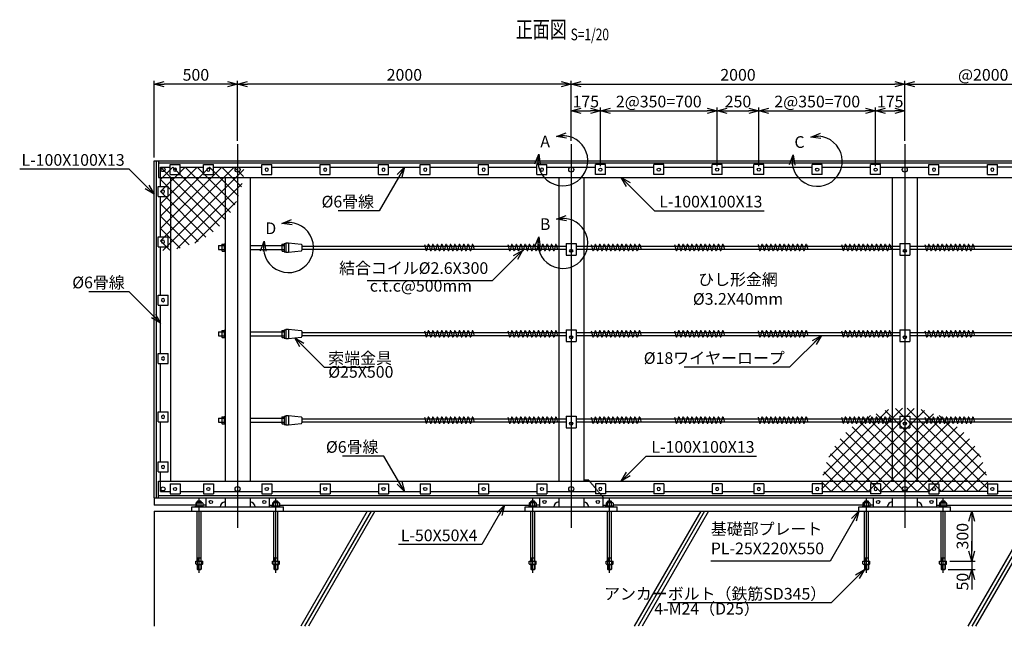
# Model space of a CAD drawing. Units: millimetres. Extents: x -77 to 8863, y 521 to 8554.
# Drawn here: x -77 to 5826, y 4918 to 8554 of the extents above; entities that cross this region are included whole.
import ezdxf
from ezdxf.enums import TextEntityAlignment as Align

# ---------------------------------------------------------------- set-up
doc = ezdxf.new("R2010")
doc.units = ezdxf.units.MM
doc.header["$LTSCALE"] = 0.2
doc.linetypes.add('CENTER2', pattern=[28.575, 19.05, -3.175, 3.175, -3.175])
doc.linetypes.add('DASHED2', pattern=[9.525, 6.35, -3.175])
for name, color, linetype in [('CENTER', 6, 'CENTER2'), ('DASH', 30, 'DASHED2'), ('L', 7, 'Continuous'), ('M', 82, 'Continuous'), ('TEXT', 150, 'Continuous')]:
    doc.layers.add(name, color=color, linetype=linetype)
doc.styles.add('NCE', font='romans.shx', dxfattribs={"width": 0.8, "bigfont": 'extfont.shx'})
doc.styles.get("Standard").update_dxf_attribs({"font": 'romans.shx', "width": 0.8, "bigfont": 'extfont.shx'})
doc.dimstyles.new('NCE_new_20', dxfattribs={"dimscale": 20, "dimtxt": 3.5, "dimasz": 3, "dimexe": 1, "dimexo": 1, "dimgap": 1, "dimtad": 1, "dimdsep": 46, "dimtxsty": 'NCE', "dimblk": 'OPEN30', "dimcen": 0, "dimclrd": 7, "dimclre": 7, "dimclrt": 256, "dimaunit": 1, "dimadec": 1, "dimazin": 0, "dimtfac": 1, "dimtix": 1, "dimtmove": 2, "dimatfit": 2, "dimldrblk": 'OPEN30', "dimfxl": 0, "dimtolj": 1, "dimtzin": 0, "dimarcsym": 0})

# ---------------------------------------------------------------- blocks, each defined once
blk = doc.blocks.new('索端金具')
at = {"layer": 'M'}
for p, q in [((-40, 12.5), (-19.5, 12.5)), ((-40, 12.5), (-40, -12.5)), ((-19.5, 16.6), (-19.5, -16.6)), ((-17, 20.8), (-4.5, 20.8)), ((-17, 12.5), (-4.5, 12.5)), ((-4.5, 22), (-4.5, -22)), ((-4.5, 22), (0, 22)), ((150, 12.5), (340, 12.5)), ((340, 16.6), (340, -16.6)), ((342.5, 20.8), (355, 20.8)), ((342.5, 12.5), (355, 12.5)), ((355, 25), (355, -25)), ((355, 25), (365, 25)), ((365, 27.5), (365, -27.5)), ((365, 27.5), (380, 27.5)), ((380, 27.5), (380, -27.5)), ((380, 27.5), (455.5, 20.4)), ((460, 15.4), (460, -15.4)), ((-40, -12.5), (-19.5, -12.5)), ((-17, -12.5), (-4.5, -12.5)), ((-17, -20.8), (-4.5, -20.8)), ((-4.5, -22), (0, -22)), ((150, -12.5), (340, -12.5)), ((342.5, -12.5), (355, -12.5)), ((342.5, -20.8), (355, -20.8)), ((355, -25), (365, -25)), ((365, -27.5), (380, -27.5)), ((380, -27.5), (455.5, -20.4))]:
    blk.add_line(p, q, dxfattribs=at)
for centre, radius, start, end in [((-14.8, 16.6), 4.69, 117.87214, 242.12786), ((13, 0), 32.5, 157.38021, 202.61911), ((344.7, 16.6), 4.69, 117.87214, 242.12786), ((372.5, 0), 32.5, 157.38021, 202.61911), ((455, 15.4), 5, 0, 84.64347), ((-14.8, -16.6), 4.69, 117.87207, 242.1278), ((344.7, -16.6), 4.69, 117.87207, 242.1278), ((455, -15.4), 5, 275.35647, 359.99995)]:
    blk.add_arc(centre, radius, start, end, dxfattribs=at)
blk = doc.blocks.new('ワイヤーロープ止具')
at = {"layer": 'M'}
for p, q in [((-30, 25), (30, 25)), ((-30, 25), (-30, -45)), ((30, 25), (30, -45)), ((-30, -45), (30, -45))]:
    blk.add_line(p, q, dxfattribs=at)
blk.add_circle((0, -20), 9.48, dxfattribs=at)
blk = doc.blocks.new('金網取付プレート')
at = {"layer": 'M'}
for p, q in [((-30, 30), (30, 30)), ((-30, 30), (-30, -30)), ((30, 30), (30, -30)), ((-30, -30), (30, -30))]:
    blk.add_line(p, q, dxfattribs=at)
blk.add_circle((0, 0), 9.5, dxfattribs=at)
blk = doc.blocks.new('接合コイル')
at = {"layer": 'M'}
for p, q in [((-4.7, 17.4), (4.7, -17.4)), ((17.9, 17.4), (8.5, -17.4)), ((21.7, 17.4), (31.1, -17.4)), ((44.3, 17.4), (34.9, -17.4)), ((48.1, 17.4), (57.5, -17.4)), ((70.7, 17.4), (61.3, -17.4)), ((74.5, 17.4), (83.9, -17.4)), ((97.1, 17.4), (87.7, -17.4)), ((100.9, 17.4), (110.3, -17.4)), ((123.5, 17.4), (114.1, -17.4)), ((127.3, 17.4), (136.7, -17.4)), ((149.9, 17.4), (140.5, -17.4)), ((153.7, 17.4), (163.1, -17.4)), ((176.3, 17.4), (166.9, -17.4)), ((180.1, 17.4), (189.5, -17.4)), ((202.7, 17.4), (193.3, -17.4)), ((206.5, 17.4), (215.9, -17.4)), ((229.1, 17.4), (219.7, -17.4)), ((232.9, 17.4), (242.3, -17.4)), ((255.5, 17.4), (246.1, -17.4)), ((259.3, 17.4), (268.7, -17.4)), ((281.9, 17.4), (272.5, -17.4)), ((285.7, 17.4), (293.8, -12.7))]:
    blk.add_line(p, q, dxfattribs=at)
for centre, start, end in [((19.8, 16.9), 14.99789, 165.00211), ((46.2, 16.9), 14.99789, 165.00211), ((72.6, 16.9), 14.99789, 165.00211), ((99, 16.9), 14.99789, 165.00211), ((125.4, 16.9), 14.99789, 165.00211), ((151.8, 16.9), 14.99789, 165.00211), ((178.2, 16.9), 14.99789, 165.00211), ((204.6, 16.9), 14.99789, 165.00211), ((231, 16.9), 14.99789, 165.00211), ((257.4, 16.9), 14.99789, 165.00211), ((283.8, 16.9), 14.99789, 165.00325), ((6.6, -16.9), 194.99899, 345.00213), ((33, -16.9), 194.99899, 345.00213), ((59.4, -16.9), 194.99899, 345.00213), ((85.8, -16.9), 194.99899, 345.00213), ((112.2, -16.9), 194.99899, 345.00213), ((138.6, -16.9), 194.99899, 345.00213), ((165, -16.9), 194.99899, 345.00213), ((191.4, -16.9), 194.99899, 345.00213), ((217.8, -16.9), 194.99899, 345.00213), ((244.2, -16.9), 194.99899, 345.00213), ((270.6, -16.9), 194.99787, 345.00213)]:
    blk.add_arc(centre, 2, start, end, dxfattribs=at)
blk = doc.blocks.new('_OPEN30')
at = {"color": 0, "linetype": 'ByBlock'}
for p, q in [((-1, 0.268), (0, 0)), ((0, 0), (-1, -0.268)), ((0, 0), (-1, 0))]:
    blk.add_line(p, q, dxfattribs=at)
blk = doc.blocks.new('*D77')
at = {"layer": 'TEXT', "color": 7, "lineweight": -2}
for p, q in [((3229, 7828.1), (3229, 8028.1)), ((3404, 7675.1), (3404, 8028.1)), ((3289, 8008.1), (3344, 8008.1))]:
    blk.add_line(p, q, dxfattribs=at)
at = {"layer": 'TEXT', "color": 7, "lineweight": -2, "xscale": 60, "yscale": 60, "zscale": 60, "rotation": 180}
blk.add_blockref('_OPEN30', (3229, 8008.1), dxfattribs=at)
at = {"layer": 'TEXT', "color": 7, "lineweight": -2, "xscale": 60, "yscale": 60, "zscale": 60}
blk.add_blockref('_OPEN30', (3404, 8008.1), dxfattribs=at)
at = {"layer": 'TEXT', "insert": (3316.5, 8063.1), "char_height": 70, "attachment_point": 5, "style": 'NCE'}
blk.add_mtext('\\A1;175', dxfattribs=at)
blk = doc.blocks.new('*D78')
at = {"layer": 'TEXT', "color": 7, "lineweight": -2}
for p, q in [((3404, 7675.1), (3404, 8028.1)), ((4104, 7675.1), (4104, 8028.1)), ((3464, 8008.1), (4044, 8008.1))]:
    blk.add_line(p, q, dxfattribs=at)
at = {"layer": 'TEXT', "color": 7, "lineweight": -2, "xscale": 60, "yscale": 60, "zscale": 60, "rotation": 180}
blk.add_blockref('_OPEN30', (3404, 8008.1), dxfattribs=at)
at = {"layer": 'TEXT', "color": 7, "lineweight": -2, "xscale": 60, "yscale": 60, "zscale": 60}
blk.add_blockref('_OPEN30', (4104, 8008.1), dxfattribs=at)
at = {"layer": 'TEXT', "insert": (3754, 8063.1), "char_height": 70, "attachment_point": 5, "style": 'NCE'}
blk.add_mtext('\\A1;2@350=700', dxfattribs=at)
blk = doc.blocks.new('*D79')
at = {"layer": 'TEXT', "color": 7, "lineweight": -2}
for p, q in [((5054, 7675.1), (5054, 8028.1)), ((5229, 7828.1), (5229, 8028.1)), ((5114, 8008.1), (5169, 8008.1))]:
    blk.add_line(p, q, dxfattribs=at)
at = {"layer": 'TEXT', "color": 7, "lineweight": -2, "xscale": 60, "yscale": 60, "zscale": 60, "rotation": 180}
blk.add_blockref('_OPEN30', (5054, 8008.1), dxfattribs=at)
at = {"layer": 'TEXT', "color": 7, "lineweight": -2, "xscale": 60, "yscale": 60, "zscale": 60}
blk.add_blockref('_OPEN30', (5229, 8008.1), dxfattribs=at)
at = {"layer": 'TEXT', "insert": (5141.5, 8063.1), "char_height": 70, "attachment_point": 5, "style": 'NCE'}
blk.add_mtext('\\A1;175', dxfattribs=at)
blk = doc.blocks.new('*D80')
at = {"layer": 'TEXT', "color": 7, "lineweight": -2}
for p, q in [((3229, 7828.1), (3229, 8188.1)), ((3289, 8168.1), (5169, 8168.1)), ((5229, 7828.1), (5229, 8188.1))]:
    blk.add_line(p, q, dxfattribs=at)
at = {"layer": 'TEXT', "color": 7, "lineweight": -2, "xscale": 60, "yscale": 60, "zscale": 60, "rotation": 180}
blk.add_blockref('_OPEN30', (3229, 8168.1), dxfattribs=at)
at = {"layer": 'TEXT', "color": 7, "lineweight": -2, "xscale": 60, "yscale": 60, "zscale": 60}
blk.add_blockref('_OPEN30', (5229, 8168.1), dxfattribs=at)
at = {"layer": 'TEXT', "insert": (4229, 8223.1), "char_height": 70, "attachment_point": 5, "style": 'NCE'}
blk.add_mtext('\\A1;2000', dxfattribs=at)
blk = doc.blocks.new('*D81')
at = {"layer": 'TEXT', "color": 7, "lineweight": -2}
for p, q in [((5229, 7828.1), (5229, 8188.1)), ((5289, 8168.1), (6109, 8168.1))]:
    blk.add_line(p, q, dxfattribs=at)
at = {"layer": 'TEXT', "color": 7, "lineweight": -2, "xscale": 60, "yscale": 60, "zscale": 60, "rotation": 180}
blk.add_blockref('_OPEN30', (5229, 8168.1), dxfattribs=at)
at = {"layer": 'TEXT', "color": 7, "lineweight": -2, "xscale": 60, "yscale": 60, "zscale": 60}
blk.add_blockref('_OPEN30', (6169, 8168.1), dxfattribs=at)
at = {"layer": 'TEXT', "insert": (5699, 8223.1), "char_height": 70, "attachment_point": 5, "style": 'NCE'}
blk.add_mtext('\\A1;@2000', dxfattribs=at)
blk = doc.blocks.new('*D82')
at = {"layer": 'TEXT', "color": 7, "lineweight": -2}
for p, q in [((1229, 7828.1), (1229, 8188.1)), ((3169, 8168.1), (1289, 8168.1)), ((3229, 7828.1), (3229, 8188.1))]:
    blk.add_line(p, q, dxfattribs=at)
at = {"layer": 'TEXT', "color": 7, "lineweight": -2, "xscale": 60, "yscale": 60, "zscale": 60, "rotation": 180}
blk.add_blockref('_OPEN30', (1229, 8168.1), dxfattribs=at)
at = {"layer": 'TEXT', "color": 7, "lineweight": -2, "xscale": 60, "yscale": 60, "zscale": 60}
blk.add_blockref('_OPEN30', (3229, 8168.1), dxfattribs=at)
at = {"layer": 'TEXT', "insert": (2229, 8223.1), "char_height": 70, "attachment_point": 5, "style": 'NCE'}
blk.add_mtext('\\A1;2000', dxfattribs=at)
blk = doc.blocks.new('*D83')
at = {"layer": 'TEXT', "color": 7, "lineweight": -2}
for p, q in [((729, 7728.1), (729, 8188.1)), ((1169, 8168.1), (789, 8168.1)), ((1229, 7828.1), (1229, 8188.1))]:
    blk.add_line(p, q, dxfattribs=at)
at = {"layer": 'TEXT', "color": 7, "lineweight": -2, "xscale": 60, "yscale": 60, "zscale": 60, "rotation": 180}
blk.add_blockref('_OPEN30', (729, 8168.1), dxfattribs=at)
at = {"layer": 'TEXT', "color": 7, "lineweight": -2, "xscale": 60, "yscale": 60, "zscale": 60}
blk.add_blockref('_OPEN30', (1229, 8168.1), dxfattribs=at)
at = {"layer": 'TEXT', "insert": (979, 8223.1), "char_height": 70, "attachment_point": 5, "style": 'NCE'}
blk.add_mtext('\\A1;500', dxfattribs=at)
blk = doc.blocks.new('ひし形金網')
at = {"layer": 'M'}
for p, q in [((220.4, 0), (0, -220.4)), ((0, 0), (353.6, -353.6)), ((73.5, 0), (0, -73.5)), ((220.4, 0), (446.2, -225.7)), ((293.9, 0), (468.5, -174.6)), ((147, 0), (0, -147)), ((293.9, 0), (0, -293.9)), ((367.4, 0), (0, -367.4)), ((440.9, 0), (0, -440.9)), ((499.8, -14.6), (14.6, -499.8)), ((73.5, 0), (388.4, -314.9)), ((147, 0), (419.3, -272.4)), ((367.4, 0), (485.8, -118.4)), ((440.9, 0), (496.9, -56)), ((0, -73.5), (314.9, -388.4)), ((490.4, -97.4), (97.4, -490.4)), ((0, -147), (272.4, -419.3)), ((0, -220.4), (225.7, -446.2)), ((455.8, -205.5), (205.5, -455.8)), ((0, -293.9), (171.6, -465.6)), ((0, -367.4), (118.4, -485.8)), ((0, -440.9), (56, -496.9))]:
    blk.add_line(p, q, dxfattribs=at)
blk = doc.blocks.new('A部')
at = {"layer": 'L'}
blk.add_arc((0, 0), 150, 165, 105, dxfattribs=at)
for p, xscale, yscale, zscale, rotation in [((-38.8, 144.9), 60.00000000000004, 60.00000000000004, 60.00000000000004, 186.4928514681075), ((-144.9, 38.8), 59.99999999999979, 59.99999999999979, 59.99999999999979, 84.18535642101962)]:
    blk.add_blockref('_OPEN30', p, dxfattribs=dict(at, xscale=xscale, yscale=yscale, zscale=zscale, rotation=rotation))
at = {"layer": 'TEXT', "insert": (-106.1, 106.1), "char_height": 70, "width": 95.267, "attachment_point": 5, "style": 'NCE'}
blk.add_mtext('A', dxfattribs=at)
blk = doc.blocks.new('B部')
at = {"layer": 'L'}
blk.add_arc((0, 0), 150, 165, 105, dxfattribs=at)
for p, xscale, yscale, zscale, rotation in [((-38.8, 144.9), 60.00000000000004, 60.00000000000004, 60.00000000000004, 186.4928514681075), ((-144.9, 38.8), 59.99999999999979, 59.99999999999979, 59.99999999999979, 84.18535642101962)]:
    blk.add_blockref('_OPEN30', p, dxfattribs=dict(at, xscale=xscale, yscale=yscale, zscale=zscale, rotation=rotation))
at = {"layer": 'TEXT', "insert": (-106.1, 106.1), "char_height": 70, "width": 95.267, "attachment_point": 5, "style": 'NCE'}
blk.add_mtext('B', dxfattribs=at)
blk = doc.blocks.new('C部')
at = {"layer": 'L'}
blk.add_arc((0, 0), 150, 165, 105, dxfattribs=at)
for p, xscale, yscale, zscale, rotation in [((-38.8, 144.9), 59.99999999999993, 59.99999999999993, 59.99999999999993, 186.4928514681075), ((-144.9, 38.8), 59.9999999999998, 59.9999999999998, 59.9999999999998, 84.18535642101953)]:
    blk.add_blockref('_OPEN30', p, dxfattribs=dict(at, xscale=xscale, yscale=yscale, zscale=zscale, rotation=rotation))
at = {"layer": 'TEXT', "insert": (-106.1, 106.1), "char_height": 70, "width": 95.267, "attachment_point": 5, "style": 'NCE'}
blk.add_mtext('C', dxfattribs=at)
blk = doc.blocks.new('D部')
at = {"layer": 'L'}
blk.add_arc((0, 0), 150, 165, 105, dxfattribs=at)
for p, xscale, yscale, zscale, rotation in [((-38.8, 144.9), 59.99999999999993, 59.99999999999993, 59.99999999999993, 186.4928514681075), ((-144.9, 38.8), 59.99999999999978, 59.99999999999978, 59.99999999999978, 84.18535642101973)]:
    blk.add_blockref('_OPEN30', p, dxfattribs=dict(at, xscale=xscale, yscale=yscale, zscale=zscale, rotation=rotation))
at = {"layer": 'TEXT', "insert": (-106.1, 106.1), "char_height": 70, "width": 95.267, "attachment_point": 5, "style": 'NCE'}
blk.add_mtext('D', dxfattribs=at)
blk = doc.blocks.new('Title & Scale')
at = {"layer": 'TEXT', "width": 0.75}
blk.add_attdef('図面名', text='', height=5, dxfattribs=at).set_placement((0, 0), align=Align.BOTTOM_RIGHT)
blk.add_attdef('縮尺', text='', height=3.5, dxfattribs=at).set_placement((0, -0.3), align=Align.BOTTOM_LEFT)
blk = doc.blocks.new('アンカーボルト')
at = {"layer": 'CENTER'}
blk.add_line((0, -370), (0, 80), dxfattribs=at)
at = {"layer": 'M'}
for p, q in [((-9.5, 60), (-12, 57.5)), ((9.5, 60), (-9.5, 60)), ((-9.5, 51), (-9.5, 60)), ((9.5, 51), (9.5, 60)), ((12, 57.5), (9.5, 60)), ((-22, 25), (-22, 29.5)), ((22, 29.5), (-22, 29.5)), ((-21, 48.5), (-21, 29.5)), ((16.5, 51), (-16.5, 51)), ((12, 57.5), (-12, 57.5)), ((-12, 51), (-12, 57.5)), ((-12, 29.5), (-12, 48.5)), ((-12, -300), (-12, 0)), ((12, 51), (12, 57.5)), ((12, 29.5), (12, 48.5)), ((12, -300), (12, 0)), ((21, 48.5), (21, 29.5)), ((22, 25), (22, 29.5)), ((-9.5, -280), (-12, -277.5)), ((-12, -280), (12, -280)), ((-9.5, -280), (-9.5, -300)), ((9.5, -280), (12, -277.5)), ((9.5, -280), (9.5, -300)), ((-21, -300), (21, -300)), ((-21, -316.5), (-21, -300)), ((-16.5, -319), (16.5, -319)), ((-12, -300), (-12, -316.5)), ((-12, -319), (-12, -347.5)), ((-12, -347.5), (12, -347.5)), ((-12, -347.5), (-9.5, -350)), ((-9.5, -319), (-9.5, -350)), ((-9.5, -350), (9.5, -350)), ((9.5, -319), (9.5, -350)), ((9.5, -350), (12, -347.5)), ((12, -300), (12, -316.5)), ((12, -319), (12, -347.5)), ((21, -316.5), (21, -300))]:
    blk.add_line(p, q, dxfattribs=at)
for centre, radius, start, end in [((-16.5, 45.7), 5.3, 31.89079, 148.10921), ((0, 20.9), 30.1, 66.46342, 113.53658), ((16.5, 45.7), 5.3, 31.89079, 148.10921), ((-16.5, -313.7), 5.3, 211.89079, 328.10921), ((0, -288.9), 30.1, 246.46342, 293.53658), ((16.5, -313.7), 5.3, 211.89079, 328.10921)]:
    blk.add_arc(centre, radius, start, end, dxfattribs=at)
blk = doc.blocks.new('*D131')
at = {"layer": 'TEXT', "color": 7, "lineweight": -2}
for p, q in [((5630, 5548.1), (5630, 5368.1)), ((5500, 5308.1), (5650, 5308.1))]:
    blk.add_line(p, q, dxfattribs=at)
at = {"layer": 'TEXT', "color": 7, "lineweight": -2, "xscale": 60, "yscale": 60, "zscale": 60}
for p, rotation in [((5630, 5608.1), 90), ((5630, 5308.1), 270)]:
    blk.add_blockref('_OPEN30', p, dxfattribs=dict(at, rotation=rotation))
at = {"layer": 'TEXT', "insert": (5575, 5458.1), "char_height": 70, "attachment_point": 5, "rotation": 90, "style": 'NCE'}
blk.add_mtext('\\A1;300', dxfattribs=at)
blk = doc.blocks.new('*D132')
at = {"layer": 'TEXT', "color": 7, "lineweight": -2}
for p, q in [((5630, 5368.1), (5630, 5428.1)), ((5488.5, 5258.1), (5650, 5258.1)), ((5500, 5308.1), (5650, 5308.1)), ((5630, 5308.1), (5630, 5258.1)), ((5630, 5198.1), (5630, 5138.1))]:
    blk.add_line(p, q, dxfattribs=at)
at = {"layer": 'TEXT', "color": 7, "lineweight": -2, "xscale": 60, "yscale": 60, "zscale": 60}
for p, rotation in [((5630, 5308.1), 270), ((5630, 5258.1), 90)]:
    blk.add_blockref('_OPEN30', p, dxfattribs=dict(at, rotation=rotation))
at = {"layer": 'TEXT', "insert": (5575, 5185.6), "char_height": 70, "attachment_point": 5, "rotation": 90, "style": 'NCE'}
blk.add_mtext('\\A1;50', dxfattribs=at)
blk = doc.blocks.new('*D176')
at = {"layer": 'TEXT', "color": 7, "lineweight": -2}
for p, q in [((4104, 7675.1), (4104, 8028.1)), ((4354, 7675.1), (4354, 8028.1)), ((4164, 8008.1), (4294, 8008.1))]:
    blk.add_line(p, q, dxfattribs=at)
at = {"layer": 'TEXT', "color": 7, "lineweight": -2, "xscale": 60, "yscale": 60, "zscale": 60, "rotation": 180}
blk.add_blockref('_OPEN30', (4104, 8008.1), dxfattribs=at)
at = {"layer": 'TEXT', "color": 7, "lineweight": -2, "xscale": 60, "yscale": 60, "zscale": 60}
blk.add_blockref('_OPEN30', (4354, 8008.1), dxfattribs=at)
at = {"layer": 'TEXT', "insert": (4229, 8063.1), "char_height": 70, "attachment_point": 5, "style": 'NCE'}
blk.add_mtext('\\A1;250', dxfattribs=at)
blk = doc.blocks.new('*D177')
at = {"layer": 'TEXT', "color": 7, "lineweight": -2}
for p, q in [((4354, 7675.1), (4354, 8028.1)), ((5054, 7675.1), (5054, 8028.1)), ((4414, 8008.1), (4994, 8008.1))]:
    blk.add_line(p, q, dxfattribs=at)
at = {"layer": 'TEXT', "color": 7, "lineweight": -2, "xscale": 60, "yscale": 60, "zscale": 60, "rotation": 180}
blk.add_blockref('_OPEN30', (4354, 8008.1), dxfattribs=at)
at = {"layer": 'TEXT', "color": 7, "lineweight": -2, "xscale": 60, "yscale": 60, "zscale": 60}
blk.add_blockref('_OPEN30', (5054, 8008.1), dxfattribs=at)
at = {"layer": 'TEXT', "insert": (4704, 8063.1), "char_height": 70, "attachment_point": 5, "style": 'NCE'}
blk.add_mtext('\\A1;2@350=700', dxfattribs=at)

msp = doc.modelspace()

# ---------------------------------------------------------------- linework, layer by layer
at = {"layer": 'CENTER'}
for p, q in [((1228.986, 7808.117), (1228.986, 5508.117)), ((3228.986, 7808.117), (3228.986, 5508.117)), ((5228.986, 7808.117), (5228.986, 5508.117))]:
    msp.add_line(p, q, dxfattribs=at)
at = {"layer": 'DASH'}
for p, q in [((3333.986, 5793.117), (3418.986, 5693.117)), ((3418.986, 5693.117), (3418.986, 5688.117))]:
    msp.add_line(p, q, dxfattribs=at)
at = {"layer": 'L'}
for p, q in [((2005.892, 5608.117), (1607.521, 4918.117)), ((2028.986, 5608.117), (1630.615, 4918.117)), ((2052.08, 5608.117), (1653.709, 4918.117)), ((4005.892, 5608.117), (3607.521, 4918.117)), ((4028.986, 5608.117), (3630.615, 4918.117)), ((4052.08, 5608.117), (3653.709, 4918.117)), ((6005.892, 5608.117), (5607.521, 4918.117)), ((6028.986, 5608.117), (5630.615, 4918.117)), ((6052.08, 5608.117), (5653.709, 4918.117))]:
    msp.add_line(p, q, dxfattribs=at)
at = {"layer": 'M'}
for p, q in [((728.986, 5688.117), (728.986, 7708.117)), ((728.986, 7708.117), (6228.986, 7708.117)), ((741.986, 5688.117), (741.986, 7708.117)), ((753.986, 7708.117), (753.986, 7608.117)), ((753.986, 7695.117), (6228.986, 7695.117)), ((766.986, 7670.117), (823.986, 7670.117)), ((766.986, 7553.117), (766.986, 7670.117)), ((883.986, 7670.117), (1023.986, 7670.117)), ((1083.986, 7670.117), (1373.986, 7670.117)), ((1433.986, 7670.117), (1723.986, 7670.117)), ((1783.986, 7670.117), (2073.986, 7670.117)), ((2133.986, 7670.117), (2323.986, 7670.117)), ((2383.986, 7670.117), (2673.986, 7670.117)), ((2733.986, 7670.117), (3023.986, 7670.117)), ((3083.986, 7670.117), (3373.986, 7670.117)), ((3433.986, 7670.117), (3723.986, 7670.117)), ((3783.986, 7670.117), (4073.986, 7670.117)), ((4133.986, 7670.117), (4323.986, 7670.117)), ((4383.986, 7670.117), (4673.986, 7670.117)), ((4733.986, 7670.117), (5023.986, 7670.117)), ((5083.986, 7670.117), (5373.986, 7670.117)), ((5723.986, 7670.117), (5433.986, 7670.117)), ((6073.986, 7670.117), (5783.986, 7670.117)), ((753.986, 7608.117), (6228.986, 7608.117)), ((828.986, 5788.117), (828.986, 7608.117)), ((1153.986, 7608.117), (1153.986, 5788.117)), ((1303.986, 7608.117), (1303.986, 5788.117)), ((3153.986, 7608.117), (3153.986, 5788.117)), ((3303.986, 7608.117), (3303.986, 5788.117)), ((5153.986, 7608.117), (5153.986, 5788.117)), ((5303.986, 7608.117), (5303.986, 5788.117)), ((766.986, 7253.117), (766.986, 7493.117)), ((766.986, 6903.117), (766.986, 7193.117)), ((1613.986, 7197.117), (3198.986, 7197.117)), ((1613.986, 7179.117), (3198.986, 7179.117)), ((3258.986, 7197.117), (5198.986, 7197.117)), ((3258.986, 7179.117), (5198.986, 7179.117)), ((5258.986, 7197.117), (6228.986, 7197.117)), ((5258.986, 7179.117), (6228.986, 7179.117)), ((766.986, 6553.117), (766.986, 6843.117)), ((1613.986, 6679.617), (3198.986, 6679.617)), ((3258.986, 6679.617), (5198.986, 6679.617)), ((5258.986, 6679.617), (6228.986, 6679.617)), ((1613.986, 6661.617), (3198.986, 6661.617)), ((3258.986, 6661.617), (5198.986, 6661.617)), ((5258.986, 6661.617), (6228.986, 6661.617)), ((766.986, 6203.117), (766.986, 6493.117)), ((766.986, 5903.117), (766.986, 6143.117)), ((1613.986, 6162.117), (3198.986, 6162.117)), ((1613.986, 6144.117), (3198.986, 6144.117)), ((3258.986, 6162.117), (5198.986, 6162.117)), ((3258.986, 6144.117), (5198.986, 6144.117)), ((5258.986, 6162.117), (6228.986, 6162.117)), ((5258.986, 6144.117), (6228.986, 6144.117)), ((753.986, 5788.117), (6228.986, 5788.117)), ((753.986, 5688.117), (753.986, 5788.117)), ((766.986, 5726.117), (766.986, 5843.117)), ((3333.986, 5793.117), (3303.986, 5793.117)), ((766.986, 5726.117), (823.986, 5726.117)), ((883.986, 5726.117), (1023.986, 5726.117)), ((1083.986, 5726.117), (1373.986, 5726.117)), ((1433.986, 5726.117), (1723.986, 5726.117)), ((1783.986, 5726.117), (2073.986, 5726.117)), ((2133.986, 5726.117), (2323.986, 5726.117)), ((2383.986, 5726.117), (2673.986, 5726.117)), ((2733.986, 5726.117), (3023.986, 5726.117)), ((3083.986, 5726.117), (3373.986, 5726.117)), ((3433.986, 5726.117), (3723.986, 5726.117)), ((3783.986, 5726.117), (4073.986, 5726.117)), ((4133.986, 5726.117), (4323.986, 5726.117)), ((4383.986, 5726.117), (4673.986, 5726.117)), ((4733.986, 5726.117), (5023.986, 5726.117)), ((5083.986, 5726.117), (5373.986, 5726.117)), ((5723.986, 5726.117), (5433.986, 5726.117)), ((6073.986, 5726.117), (5783.986, 5726.117)), ((728.986, 5688.117), (6228.986, 5688.117)), ((728.986, 5688.117), (728.986, 5643.117)), ((753.986, 5701.117), (6228.986, 5701.117)), ((1038.986, 5688.117), (1038.986, 5633.117)), ((1153.986, 5688.117), (1153.986, 5633.117)), ((1303.986, 5688.117), (1303.986, 5633.117)), ((1418.986, 5688.117), (1418.986, 5633.117)), ((3038.986, 5688.117), (3038.986, 5633.117)), ((3153.986, 5688.117), (3153.986, 5633.117)), ((3303.986, 5688.117), (3303.986, 5633.117)), ((3418.986, 5688.117), (3418.986, 5633.117)), ((5038.986, 5688.117), (5038.986, 5633.117)), ((5153.986, 5688.117), (5153.986, 5633.117)), ((5303.986, 5688.117), (5303.986, 5633.117)), ((5418.986, 5688.117), (5418.986, 5633.117)), ((977.986, 5643.117), (728.986, 5643.117)), ((728.986, 5608.117), (6228.986, 5608.117)), ((728.986, 5608.117), (728.986, 4918.117)), ((953.986, 5633.117), (1503.986, 5633.117)), ((953.986, 5608.117), (953.986, 5633.117)), ((1038.986, 5643.117), (1019.986, 5643.117)), ((1418.986, 5643.117), (1437.986, 5643.117)), ((1479.986, 5643.117), (2977.986, 5643.117)), ((1503.986, 5608.117), (1503.986, 5633.117)), ((2953.986, 5633.117), (3503.986, 5633.117)), ((2953.986, 5608.117), (2953.986, 5633.117)), ((3038.986, 5643.117), (3019.986, 5643.117)), ((3418.986, 5643.117), (3437.986, 5643.117)), ((4977.986, 5643.117), (3479.986, 5643.117)), ((3503.986, 5608.117), (3503.986, 5633.117)), ((4953.986, 5633.117), (5503.986, 5633.117)), ((4953.986, 5608.117), (4953.986, 5633.117)), ((5038.986, 5643.117), (5019.986, 5643.117)), ((5418.986, 5643.117), (5437.986, 5643.117)), ((5479.986, 5643.117), (6228.986, 5643.117)), ((5503.986, 5608.117), (5503.986, 5633.117))]:
    msp.add_line(p, q, dxfattribs=at)
for centre, radius in [((781.986, 7655.117), 12), ((1228.986, 7655.117), 15), ((3228.986, 7655.117), 15), ((5228.986, 7655.117), 15), ((781.986, 5741.117), 12), ((1228.986, 5741.117), 15), ((3228.986, 5741.117), 15), ((5228.986, 5741.117), 15), ((1068.986, 5663.117), 9.5), ((1388.986, 5663.117), 9.5), ((3068.986, 5663.117), 9.5), ((3388.986, 5663.117), 9.5), ((5068.986, 5663.117), 9.5), ((5388.986, 5663.117), 9.5)]:
    msp.add_circle(centre, radius, dxfattribs=at)
for centre, start, end in [((1153.986, 5633.117), 90, 180), ((1303.986, 5633.117), 360, 90), ((3153.986, 5633.117), 90, 180), ((3303.986, 5633.117), 360, 90), ((5153.986, 5633.117), 90, 180), ((5303.986, 5633.117), 360, 90)]:
    msp.add_arc(centre, 30, start, end, dxfattribs=at)

# ---------------------------------------------------------------- block references
at = {"layer": 'M', "xscale": -1, "rotation": 180}
for name, p in [('金網取付プレート', (853.986, 7655.117)), ('金網取付プレート', (1053.986, 7655.117)), ('金網取付プレート', (1403.986, 7655.117)), ('金網取付プレート', (1753.986, 7655.117)), ('金網取付プレート', (2103.986, 7655.117)), ('金網取付プレート', (2353.986, 7655.117)), ('金網取付プレート', (2703.986, 7655.117)), ('金網取付プレート', (3053.986, 7655.117)), ('金網取付プレート', (5403.986, 7655.117)), ('金網取付プレート', (5753.986, 7655.117)), ('金網取付プレート', (781.986, 7523.117)), ('金網取付プレート', (781.986, 7223.117)), ('金網取付プレート', (781.986, 6873.117)), ('金網取付プレート', (781.986, 6523.117)), ('金網取付プレート', (781.986, 6173.117)), ('ひし形金網', (5228.986, 5726.117)), ('金網取付プレート', (781.986, 5873.117))]:
    msp.add_blockref(name, p, dxfattribs=at)
at = {"layer": 'M', "rotation": 180}
for name, p in [('金網取付プレート', (3403.986, 7655.117)), ('金網取付プレート', (3753.986, 7655.117)), ('金網取付プレート', (4103.986, 7655.117)), ('金網取付プレート', (4353.986, 7655.117)), ('金網取付プレート', (4703.986, 7655.117)), ('金網取付プレート', (5053.986, 7655.117)), ('ひし形金網', (5228.986, 5726.117))]:
    msp.add_blockref(name, p, dxfattribs=at)
at = {"layer": 'M'}
for name, p in [('ひし形金網', (766.986, 7670.117)), ('索端金具', (1153.986, 7188.117)), ('接合コイル', (2353.986, 7188.117)), ('接合コイル', (2853.986, 7188.117)), ('ワイヤーロープ止具', (3228.986, 7188.117)), ('接合コイル', (3353.986, 7188.117)), ('接合コイル', (3853.986, 7188.117)), ('接合コイル', (4353.986, 7188.117)), ('接合コイル', (4853.986, 7188.117)), ('ワイヤーロープ止具', (5228.986, 7188.117)), ('接合コイル', (5353.986, 7188.117)), ('索端金具', (1153.986, 6670.617)), ('接合コイル', (2353.986, 6670.617)), ('接合コイル', (2853.986, 6670.617)), ('ワイヤーロープ止具', (3228.986, 6670.617)), ('接合コイル', (3353.986, 6670.617)), ('接合コイル', (3853.986, 6670.617)), ('接合コイル', (4353.986, 6670.617)), ('接合コイル', (4853.986, 6670.617)), ('ワイヤーロープ止具', (5228.986, 6670.617)), ('接合コイル', (5353.986, 6670.617)), ('索端金具', (1153.986, 6153.117)), ('接合コイル', (2353.986, 6153.117)), ('接合コイル', (2853.986, 6153.117)), ('ワイヤーロープ止具', (3228.986, 6153.117)), ('接合コイル', (3353.986, 6153.117)), ('接合コイル', (3853.986, 6153.117)), ('接合コイル', (4353.986, 6153.117)), ('接合コイル', (4853.986, 6153.117)), ('ワイヤーロープ止具', (5228.986, 6153.117)), ('接合コイル', (5353.986, 6153.117)), ('金網取付プレート', (853.986, 5741.117)), ('金網取付プレート', (1053.986, 5741.117)), ('金網取付プレート', (1403.986, 5741.117)), ('金網取付プレート', (1753.986, 5741.117)), ('金網取付プレート', (2103.986, 5741.117)), ('金網取付プレート', (2353.986, 5741.117)), ('金網取付プレート', (2703.986, 5741.117)), ('金網取付プレート', (3053.986, 5741.117)), ('金網取付プレート', (5403.986, 5741.117)), ('金網取付プレート', (5753.986, 5741.117))]:
    msp.add_blockref(name, p, dxfattribs=at)
at = {"layer": 'M', "xscale": -1}
for p in [(3403.986, 5741.117), (3753.986, 5741.117), (4103.986, 5741.117), (4353.986, 5741.117), (4703.986, 5741.117), (5053.986, 5741.117)]:
    msp.add_blockref('金網取付プレート', p, dxfattribs=at)
at = {"layer": 'TEXT', "xscale": 20, "yscale": 20, "zscale": 20}
msp.add_blockref('Title & Scale', (3225.946, 8414.154), dxfattribs=at).add_auto_attribs({'図面名': '%%u正面図 ', '縮尺': '%%uS=1/20'})
at = {"layer": 'TEXT'}
for name, p in [('A部', (3178.986, 7708.117)), ('C部', (4703.986, 7705.117)), ('B部', (3178.986, 7213.117)), ('D部', (1533.986, 7188.117)), ('アンカーボルト', (998.986, 5608.117)), ('アンカーボルト', (1458.986, 5608.117)), ('アンカーボルト', (2998.986, 5608.117)), ('アンカーボルト', (3458.986, 5608.117)), ('アンカーボルト', (4998.986, 5608.117)), ('アンカーボルト', (5458.986, 5608.117))]:
    msp.add_blockref(name, p, dxfattribs=at)

# ---------------------------------------------------------------- texts
at = {"layer": 'TEXT', "char_height": 70, "style": 'NCE'}
for s, insert, attachment_point in [('\\A1;L-100X100X13', (552.053, 7678.117), 9), ('\\A1;%%c6骨線', (2047.287, 7428.117), 9), ('\\A1;L-100X100X13', (3756.897, 7428.117), 7), ('結合コイル%%C2.6X300', (2731.946, 7008.119), 9), ('\\A1;%%c6骨線', (552.641, 6943.617), 9), ('c.t.c@500mm', (2634.034, 6901.813), 9), ('\\A1;索端金具', (1772.758, 6490.617), 7), ('\\A1;%%c18ワイヤーロープ', (4509.486, 6490.617), 9), ('%%c25X500', (1772.758, 6386.108), 7), ('\\A1;%%c6骨線', (2073.561, 5958.117), 9), ('\\A1;L-100X100X13', (3709.732, 5958.117), 7), ('\\A1;L-50X50X4', (2666.711, 5428.117), 9), ('基礎部プレート\\PPL-25X220X550', (4066.049, 5328.117), 7), ('\\A1;アンカーボルト（鉄筋SD345）', (4758.012, 5078.117), 9), ('4-M24（D25）', (4359.101, 4966.873), 9)]:
    msp.add_mtext(s, dxfattribs=dict(at, insert=insert, attachment_point=attachment_point))
at = {"layer": 'TEXT', "insert": (4228.986, 6929.367), "char_height": 70, "width": 620.25231, "attachment_point": 5, "style": 'NCE'}
msp.add_mtext('ひし形金網\\P%%c3.2X40mm', dxfattribs=at)

# ---------------------------------------------------------------- dimensions: what is measured, and where the dimension line sits
at = {"layer": 'TEXT'}
for base, p1, p2, picture, middle in [((728.986, 8168.117), (1228.986, 7808.117), (728.986, 7708.117), '*D83', (978.986, 8223.117)), ((1228.986, 8168.117), (3228.986, 7808.117), (1228.986, 7808.117), '*D82', (2228.986, 8223.117)), ((5228.986, 8168.117), (3228.986, 7808.117), (5228.986, 7808.117), '*D80', (4228.986, 8223.117)), ((4353.986, 8008.117), (4103.986, 7655.117), (4353.986, 7655.117), '*D176', (4228.986, 8063.117))]:
    dim = msp.add_linear_dim(base=base, p1=p1, p2=p2, dimstyle='NCE_new_20', dxfattribs=at)
    dim.commit()
    dim.dimension.update_dxf_attribs({"geometry": picture, "text_midpoint": middle})
for base, p1, p2, text, picture, middle in [((6168.986, 8168.117), (5228.986, 7808.117), (6168.986, 8168.117), '@2000', '*D81', (5698.986, 8223.117)), ((4103.986, 8008.117), (3403.986, 7655.117), (4103.986, 7655.117), '2@350=<>', '*D78', (3753.986, 8063.117)), ((5053.986, 8008.117), (4353.986, 7655.117), (5053.986, 7655.117), '2@350=<>', '*D177', (4703.986, 8063.117))]:
    dim = msp.add_linear_dim(base=base, p1=p1, p2=p2, text=text, dimstyle='NCE_new_20', dxfattribs=at)
    dim.commit()
    dim.dimension.update_dxf_attribs({"geometry": picture, "text_midpoint": middle})
for base, p1, p2, picture, middle in [((3403.986, 8008.117), (3228.986, 7808.117), (3403.986, 7655.117), '*D77', (3316.486, 8063.117)), ((5228.986, 8008.117), (5053.986, 7655.117), (5228.986, 7808.117), '*D79', (5141.486, 8063.117))]:
    dim = msp.add_linear_dim(base=base, p1=p1, p2=p2, dimstyle='NCE_new_20', dxfattribs=at)
    dim.commit()
    dim.dimension.update_dxf_attribs({"geometry": picture, "text_midpoint": middle, "dimtype": 160})
dim = msp.add_linear_dim(base=(5629.986, 5308.117), p1=(5629.986, 5608.117), p2=(5479.986, 5308.117), angle=90, dimstyle='NCE_new_20', dxfattribs=at)
dim.commit()
dim.dimension.update_dxf_attribs({"geometry": '*D131', "text_midpoint": (5574.986, 5458.117)})
dim = msp.add_linear_dim(base=(5629.986, 5258.117), p1=(5479.986, 5308.117), p2=(5468.486, 5258.117), angle=90, dimstyle='NCE_new_20', dxfattribs=at)
dim.commit()
dim.dimension.update_dxf_attribs({"geometry": '*D132', "text_midpoint": (5574.986, 5185.608), "dimtype": 160})

# ---------------------------------------------------------------- leaders
at = {"layer": 'TEXT', "annotation_type": 0, "has_hookline": 1}
for points, hookline_direction, text_width in [([(728.986, 7508.117), (578.986, 7658.117), (572.053, 7658.117)], 1, 629.333), ([(2228.986, 7670.117), (2077.721, 7408.117), (2067.287, 7408.117)], 1, 215.467), ([(3528.986, 7608.117), (3728.986, 7408.117), (3736.897, 7408.117)], 0, 629.333), ([(2937.849, 7170.697), (2755.27, 6988.119), (2751.946, 6988.119)], 1, 725.333), ([(766.986, 6735.617), (578.986, 6923.617), (572.641, 6923.617)], 1, 215.467), ([(1571.719, 6646.654), (1747.756, 6470.617), (1752.758, 6470.617)], 0, 253.867), ([(4728.986, 6661.617), (4537.987, 6470.617), (4529.486, 6470.617)], 1, 604), ([(2228.986, 5726.117), (2106.588, 5938.117), (2093.561, 5938.117)], 1, 215.467), ([(3528.986, 5788.117), (3678.986, 5938.117), (3689.732, 5938.117)], 0, 629.333), ([(2828.986, 5643.117), (2693.309, 5408.117), (2686.711, 5408.117)], 1, 472), ([(4953.986, 5608.117), (4780.781, 5308.117), (4771.382, 5308.117)], 1, 685.333), ([(4986.986, 5258.117), (4786.986, 5058.117), (4778.012, 5058.117)], 1, 952.533)]:
    msp.add_leader(points, dimstyle='NCE_new_20', override={"dimgap": 1, "dimtad": 1}, dxfattribs=dict(at, hookline_direction=hookline_direction, text_width=text_width))

doc.saveas('drawing.dxf')
